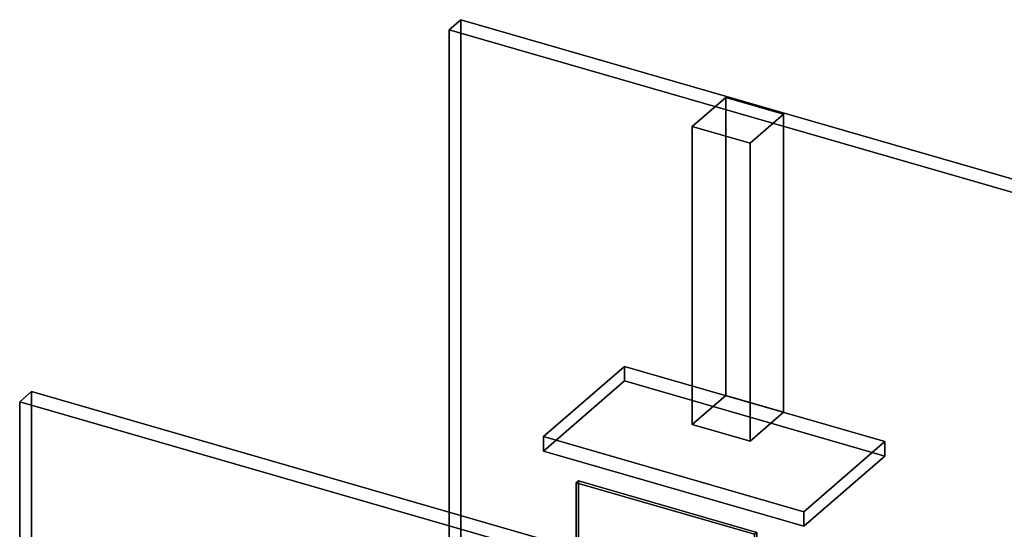
# Model space of a CAD drawing. Extents: x -1285 to 3499, y -2113 to 2325.
# Drawn here: x -1285 to 1661, y 800 to 2325 of the extents above; entities that cross this region are included whole.
import ezdxf

# ---------------------------------------------------------------- set-up
doc = ezdxf.new("R2010")
doc.units = 0
doc.layers.add('layer0', color=7, linetype='CONTINUOUS')

# ---------------------------------------------------------------- blocks, each defined once
blk = doc.blocks.new('PF_OBJECT0')
at = {"layer": 'layer0'}
for p, q in [((35, 2325.3), (0, 2295)), ((0, 2295), (35, 2325.3)), ((35, 30.3), (35, 2325.3)), ((35, 2325.3), (3499.1, 1325.3)), ((3499.1, 1325.3), (35, 2325.3)), ((35, 2325.3), (35, 30.3)), ((0, 2295), (3464.1, 1295)), ((0, 0), (0, 2295)), ((0, 2295), (0, 0)), ((3464.1, 1295), (0, 2295))]:
    blk.add_line(p, q, dxfattribs=at)
blk = doc.blocks.new('PF_OBJECT1')
at = {"layer": 'layer0'}
for p, q in [((-1250, 1212.4), (-1285, 1182.1)), ((-1285, 1182.1), (-1250, 1212.4)), ((2214.1, 212.4), (-1250, 1212.4)), ((-1250, 1212.4), (-1250, -1082.5)), ((-1250, -1082.5), (-1250, 1212.4)), ((-1250, 1212.4), (2214.1, 212.4)), ((-1285, 1182.1), (-1285, -1112.8)), ((2179.1, 182.1), (-1285, 1182.1)), ((-1285, 1182.1), (2179.1, 182.1)), ((-1285, -1112.8), (-1285, 1182.1))]:
    blk.add_line(p, q, dxfattribs=at)
blk = doc.blocks.new('PF_OBJECT125')
at = {"layer": 'layer0'}
for p, q in [((380.6, 939.2), (387.1, 944.8)), ((387.1, 944.8), (380.6, 939.2)), ((387.1, 728.3), (387.1, 944.8)), ((387.1, 944.8), (920.6, 790.8)), ((387.1, 944.8), (387.1, 728.3)), ((920.6, 790.8), (387.1, 944.8)), ((914.1, 785.2), (380.6, 939.2)), ((380.6, 939.2), (380.6, 722.7)), ((380.6, 722.7), (380.6, 939.2)), ((380.6, 939.2), (914.1, 785.2)), ((920.6, 790.8), (914.1, 785.2)), ((914.1, 785.2), (920.6, 790.8)), ((914.1, 568.7), (914.1, 785.2)), ((914.1, 785.2), (914.1, 568.7)), ((920.6, 790.8), (920.6, 574.3)), ((920.6, 574.3), (920.6, 790.8)), ((387.1, 728.3), (380.6, 722.7)), ((380.6, 722.7), (387.1, 728.3)), ((380.6, 722.7), (914.1, 568.7)), ((914.1, 568.7), (380.6, 722.7)), ((920.6, 574.3), (387.1, 728.3)), ((387.1, 728.3), (920.6, 574.3)), ((914.1, 568.7), (920.6, 574.3)), ((920.6, 574.3), (914.1, 568.7))]:
    blk.add_line(p, q, dxfattribs=at)
blk = doc.blocks.new('PF_OBJECT147')
at = {"layer": 'layer0'}
for p, q in [((282.3, 1077.8), (524.8, 1287.8)), ((524.8, 1287.8), (282.3, 1077.8)), ((524.8, 1244.5), (524.8, 1287.8)), ((524.8, 1287.8), (1304.2, 1062.8)), ((524.8, 1287.8), (524.8, 1244.5)), ((1304.2, 1062.8), (524.8, 1287.8)), ((524.8, 1244.5), (282.3, 1034.5)), ((282.3, 1034.5), (524.8, 1244.5)), ((1304.2, 1019.5), (524.8, 1244.5)), ((524.8, 1244.5), (1304.2, 1019.5)), ((1061.7, 852.8), (282.3, 1077.8)), ((282.3, 1077.8), (282.3, 1034.5)), ((282.3, 1034.5), (282.3, 1077.8)), ((282.3, 1077.8), (1061.7, 852.8)), ((1304.2, 1062.8), (1061.7, 852.8)), ((1061.7, 852.8), (1304.2, 1062.8)), ((1304.2, 1062.8), (1304.2, 1019.5)), ((1304.2, 1019.5), (1304.2, 1062.8)), ((282.3, 1034.5), (1061.7, 809.5)), ((1061.7, 809.5), (282.3, 1034.5)), ((1061.7, 809.5), (1304.2, 1019.5)), ((1304.2, 1019.5), (1061.7, 809.5)), ((1061.7, 809.5), (1061.7, 852.8)), ((1061.7, 852.8), (1061.7, 809.5))]:
    blk.add_line(p, q, dxfattribs=at)
blk = doc.blocks.new('PF_OBJECT148')
at = {"layer": 'layer0'}
for p, q in [((727.9, 2005.7), (827.9, 2092.3)), ((827.9, 2092.3), (727.9, 2005.7)), ((827.9, 1200.3), (827.9, 2092.3)), ((827.9, 2092.3), (1001.1, 2042.3)), ((827.9, 2092.3), (827.9, 1200.3)), ((1001.1, 2042.3), (827.9, 2092.3)), ((1001.1, 2042.3), (901.1, 1955.7)), ((901.1, 1955.7), (1001.1, 2042.3)), ((1001.1, 2042.3), (1001.1, 1150.3)), ((1001.1, 1150.3), (1001.1, 2042.3)), ((901.1, 1955.7), (727.9, 2005.7)), ((727.9, 2005.7), (727.9, 1113.7)), ((727.9, 1113.7), (727.9, 2005.7)), ((727.9, 2005.7), (901.1, 1955.7)), ((901.1, 1063.7), (901.1, 1955.7)), ((901.1, 1955.7), (901.1, 1063.7)), ((827.9, 1200.3), (727.9, 1113.7)), ((727.9, 1113.7), (827.9, 1200.3)), ((1001.1, 1150.3), (827.9, 1200.3)), ((827.9, 1200.3), (1001.1, 1150.3)), ((901.1, 1063.7), (1001.1, 1150.3)), ((1001.1, 1150.3), (901.1, 1063.7)), ((727.9, 1113.7), (901.1, 1063.7)), ((901.1, 1063.7), (727.9, 1113.7))]:
    blk.add_line(p, q, dxfattribs=at)

msp = doc.modelspace()

# ---------------------------------------------------------------- block references
for name in ['PF_OBJECT0', 'PF_OBJECT148', 'PF_OBJECT147', 'PF_OBJECT1', 'PF_OBJECT125']:
    msp.add_blockref(name, (0, 0))

doc.saveas('drawing.dxf')
